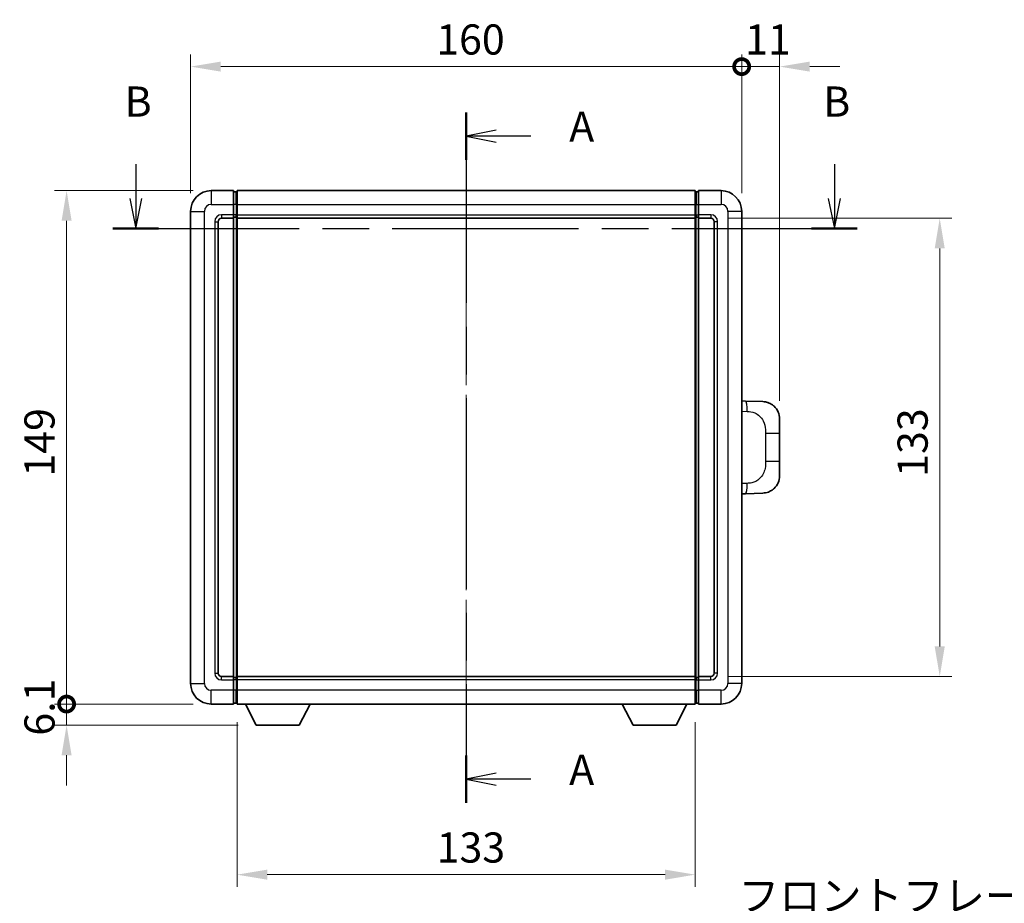
# Model space of a CAD drawing. Units: millimetres. Extents: x 0 to 7695, y 0 to 1124.
# Drawn here: x 1969 to 2255, y 332 to 589 of the extents above; entities that cross this region are included whole.
import ezdxf

# ---------------------------------------------------------------- set-up
doc = ezdxf.new("R2010")
doc.units = ezdxf.units.MM
doc.header["$LTSCALE"] = 4
doc.linetypes.add('CHAIN', pattern=[0.3543, 0.2362, -0.0295, 0.0591, -0.0295])
doc.layers.get('Defpoints').update_dxf_attribs({"lineweight": 25})
for name, color, linetype, lineweight in [('Centerline (ISO)', 131, 'Continuous', 18), ('Dimension (ISO)', 7, 'Continuous', 18), ('Section Line (ISO)', 7, 'CHAIN', 25), ('Symbol (ISO)', 7, 'Continuous', 18), ('Visible (ISO)', 7, 'Continuous', 35), ('Visible Narrow (ISO)', 7, 'Continuous', 25)]:
    doc.layers.add(name, color=color, linetype=linetype, lineweight=lineweight)
doc.styles.add('Note Text (TK)', font='txt')
doc.dimstyles.new('Default - Method 1b (TK)', dxfattribs={"dimscale": 4, "dimtxt": 2.5, "dimasz": 2.5, "dimexe": 1, "dimexo": 1.5, "dimgap": 1, "dimtad": 1, "dimtoh": 1, "dimrnd": 1e-08, "dimdsep": 46, "dimtxsty": 'Note Text (TK)', "dimcen": 0.09, "dimdle": 5, "dimclrd": 100, "dimclre": 100, "dimclrt": 7, "dimadec": 1, "dimazin": 1, "dimtfac": 1, "dimtmove": 0, "dimatfit": 3, "dimfxl": 1, "dimtolj": 1, "dimlwd": -1, "dimlwe": -1, "dimarcsym": 0})

# ---------------------------------------------------------------- blocks, each defined once
blk = doc.blocks.new('2dTransSection0')
at = {"layer": 'Section Line (ISO)', "linetype": 'CHAIN', "ltscale": 16.72599}
blk.add_line((164.375, 168.576), (164.375, 111.316), dxfattribs=at)
at = {"layer": 'Section Line (ISO)', "linetype": 'Continuous', "lineweight": 50}
for p, q in [((164.375, 168.576), (164.375, 164.65)), ((164.375, 115.242), (164.375, 111.316))]:
    blk.add_line(p, q, dxfattribs=at)
at = {"layer": 'Section Line (ISO)', "linetype": 'Continuous'}
for p, q in [((166.875, 167.113), (164.375, 166.613)), ((166.875, 166.613), (164.375, 166.613)), ((164.375, 166.613), (166.875, 166.113)), ((169.746, 166.613), (166.875, 166.613)), ((166.875, 113.779), (164.375, 113.279)), ((166.875, 113.279), (164.375, 113.279)), ((164.375, 113.279), (166.875, 112.779)), ((169.746, 113.279), (166.875, 113.279))]:
    blk.add_line(p, q, dxfattribs=at)
at = {"layer": 'Section Line (ISO)', "char_height": 2.5, "attachment_point": 7, "style": 'Note Text (TK)'}
for insert in [(172.923, 165.37), (172.923, 112.036)]:
    blk.add_mtext('A', dxfattribs=dict(at, insert=insert))
blk = doc.blocks.new('2dTransSection1')
at = {"layer": 'Section Line (ISO)', "linetype": 'Continuous'}
for p, q in [((136.968, 164.293), (136.968, 161.445)), ((194.919, 164.293), (194.919, 161.445)), ((136.468, 161.445), (136.968, 158.945)), ((136.968, 161.445), (136.968, 158.945)), ((136.968, 158.945), (137.468, 161.445)), ((194.419, 161.445), (194.919, 158.945)), ((194.919, 161.445), (194.919, 158.945)), ((194.919, 158.945), (195.419, 161.445))]:
    blk.add_line(p, q, dxfattribs=at)
at = {"layer": 'Section Line (ISO)', "linetype": 'CHAIN', "ltscale": 16.356308}
blk.add_line((135.071, 158.945), (196.816, 158.945), dxfattribs=at)
at = {"layer": 'Section Line (ISO)', "linetype": 'Continuous', "lineweight": 50}
for p, q in [((135.071, 158.945), (138.866, 158.945)), ((193.021, 158.945), (196.816, 158.945))]:
    blk.add_line(p, q, dxfattribs=at)
at = {"layer": 'Section Line (ISO)', "char_height": 2.5, "attachment_point": 7, "style": 'Note Text (TK)'}
for insert in [(136.049, 167.445), (193.999, 167.445)]:
    blk.add_mtext('B', dxfattribs=dict(at, insert=insert))
blk = doc.blocks.new('_DotSmall')
at = {"color": 0, "linetype": 'ByBlock', "const_width": 0.5}
blk.add_lwpolyline([(-0.0625, 0, 1), (0.0625, 0, 1)], format="xyb", close=True, dxfattribs=at)
blk = doc.blocks.new('*D62')
at = {"layer": 'Defpoints', "color": 0}
for p in [(2178.56, 575.31), (2018.56, 533.31), (2178.56, 533.31)]:
    blk.add_point(p, dxfattribs=at)
at = {"layer": 'Dimension (ISO)', "color": 100}
for p, q in [((2018.56, 538.56), (2018.56, 578.81)), ((2178.56, 538.56), (2178.56, 578.81)), ((2027.31, 575.31), (2178.56, 575.31))]:
    blk.add_line(p, q, dxfattribs=at)
blk.add_solid([(2027.31, 576.77), (2027.31, 573.85), (2018.56, 575.31)], dxfattribs=at)
at = {"layer": 'Dimension (ISO)', "color": 100, "xscale": 8.75, "yscale": 8.75, "zscale": 8.75}
blk.add_blockref('_DotSmall', (2178.56, 575.31), dxfattribs=at)
at = {"layer": 'Dimension (ISO)', "color": 7, "insert": (2089.88, 583.18), "char_height": 8.75, "attachment_point": 4, "style": 'Note Text (TK)'}
blk.add_mtext('\\A1;160', dxfattribs=at)
blk = doc.blocks.new('*D63')
at = {"layer": 'Defpoints', "color": 0}
for p in [(2189.56, 575.31), (2178.56, 533.31), (2189.56, 473.08)]:
    blk.add_point(p, dxfattribs=at)
at = {"layer": 'Dimension (ISO)', "color": 100}
for p, q in [((2178.56, 538.56), (2178.56, 578.81)), ((2189.56, 478.33), (2189.56, 578.81)), ((2178.56, 575.31), (2169.81, 575.31)), ((2178.56, 575.31), (2189.56, 575.31)), ((2198.31, 575.31), (2207.06, 575.31))]:
    blk.add_line(p, q, dxfattribs=at)
blk.add_solid([(2198.31, 576.77), (2198.31, 573.85), (2189.56, 575.31)], dxfattribs=at)
at = {"layer": 'Dimension (ISO)', "color": 100, "xscale": 8.75, "yscale": 8.75, "zscale": 8.75}
blk.add_blockref('_DotSmall', (2178.56, 575.31), dxfattribs=at)
at = {"layer": 'Dimension (ISO)', "color": 7, "insert": (2179.56, 583.18), "char_height": 8.75, "attachment_point": 4, "style": 'Note Text (TK)'}
blk.add_mtext('\\A1;11', dxfattribs=at)
blk = doc.blocks.new('*D64')
at = {"layer": 'Defpoints', "color": 0}
for p in [(1982.56, 539.31), (2024.56, 539.31), (2024.56, 390.31)]:
    blk.add_point(p, dxfattribs=at)
at = {"layer": 'Dimension (ISO)', "color": 100}
for p, q in [((2019.31, 539.31), (1979.06, 539.31)), ((1982.56, 390.31), (1982.56, 530.56)), ((2019.31, 390.31), (1979.06, 390.31))]:
    blk.add_line(p, q, dxfattribs=at)
blk.add_solid([(1981.1, 530.56), (1984.02, 530.56), (1982.56, 539.31)], dxfattribs=at)
at = {"layer": 'Dimension (ISO)', "color": 100, "xscale": 8.75, "yscale": 8.75, "zscale": 8.75, "rotation": 270}
blk.add_blockref('_DotSmall', (1982.56, 390.31), dxfattribs=at)
at = {"layer": 'Dimension (ISO)', "color": 7, "insert": (1974.69, 456.32), "char_height": 8.75, "attachment_point": 4, "rotation": 90, "style": 'Note Text (TK)'}
blk.add_mtext('\\A1;149', dxfattribs=at)
blk = doc.blocks.new('*D65')
at = {"layer": 'Defpoints', "color": 0}
for p in [(1982.56, 390.31), (2024.56, 390.31), (2037.61, 384.21)]:
    blk.add_point(p, dxfattribs=at)
at = {"layer": 'Dimension (ISO)', "color": 100}
for p, q in [((1982.56, 390.31), (1982.56, 399.06)), ((2019.31, 390.31), (1979.06, 390.31)), ((1982.56, 384.21), (1982.56, 390.31)), ((2032.36, 384.21), (1979.06, 384.21)), ((1982.56, 375.46), (1982.56, 366.71))]:
    blk.add_line(p, q, dxfattribs=at)
blk.add_solid([(1981.1, 375.46), (1984.02, 375.46), (1982.56, 384.21)], dxfattribs=at)
at = {"layer": 'Dimension (ISO)', "color": 100, "xscale": 8.75, "yscale": 8.75, "zscale": 8.75, "rotation": 270}
blk.add_blockref('_DotSmall', (1982.56, 390.31), dxfattribs=at)
at = {"layer": 'Dimension (ISO)', "color": 7, "insert": (1974.69, 381.14), "char_height": 8.75, "attachment_point": 4, "rotation": 90, "style": 'Note Text (TK)'}
blk.add_mtext('\\A1;6.1', dxfattribs=at)
blk = doc.blocks.new('*D72')
at = {"layer": 'Defpoints', "color": 0}
for p in [(2032.06, 390.31), (2165.06, 390.31), (2032.06, 340.8)]:
    blk.add_point(p, dxfattribs=at)
at = {"layer": 'Dimension (ISO)', "color": 100}
for p, q in [((2032.06, 385.06), (2032.06, 337.3)), ((2165.06, 385.06), (2165.06, 337.3)), ((2156.31, 340.8), (2040.81, 340.8))]:
    blk.add_line(p, q, dxfattribs=at)
for points in [[(2040.81, 342.26), (2040.81, 339.34), (2032.06, 340.8)], [(2156.31, 342.26), (2156.31, 339.34), (2165.06, 340.8)]]:
    blk.add_solid(points, dxfattribs=at)
at = {"layer": 'Dimension (ISO)', "color": 7, "insert": (2090.01, 348.68), "char_height": 8.75, "attachment_point": 4, "style": 'Note Text (TK)'}
blk.add_mtext('\\A1;133', dxfattribs=at)
blk = doc.blocks.new('*D73')
at = {"layer": 'Defpoints', "color": 0}
for p in [(2169.56, 531.31), (2169.56, 398.31), (2236.06, 398.31)]:
    blk.add_point(p, dxfattribs=at)
at = {"layer": 'Dimension (ISO)', "color": 100}
for p, q in [((2174.81, 531.31), (2239.56, 531.31)), ((2236.06, 522.56), (2236.06, 407.06)), ((2174.81, 398.31), (2239.56, 398.31))]:
    blk.add_line(p, q, dxfattribs=at)
for points in [[(2234.6, 522.56), (2237.52, 522.56), (2236.06, 531.31)], [(2234.6, 407.06), (2237.52, 407.06), (2236.06, 398.31)]]:
    blk.add_solid(points, dxfattribs=at)
at = {"layer": 'Dimension (ISO)', "color": 7, "insert": (2228.19, 456.26), "char_height": 8.75, "attachment_point": 4, "rotation": 90, "style": 'Note Text (TK)'}
blk.add_mtext('\\A1;133', dxfattribs=at)

msp = doc.modelspace()

# ---------------------------------------------------------------- linework, layer by layer
at = {"layer": 'Centerline (ISO)', "linetype": 'CHAIN', "ltscale": 23.990969}
msp.add_line((2098.5611, 548.0574), (2098.5611, 381.5574), dxfattribs=at)
at = {"layer": 'Visible (ISO)'}
for p, q in [((2031.0611, 539.3074), (2024.5611, 539.3074)), ((2031.0611, 539.3074), (2031.0611, 535.3074)), ((2031.8111, 539.0074), (2031.0611, 539.0074)), ((2032.0611, 539.3074), (2165.0611, 539.3074)), ((2032.0611, 535.3074), (2032.0611, 539.3074)), ((2165.0611, 539.3074), (2165.0611, 535.3074)), ((2165.3111, 539.0074), (2166.0611, 539.0074)), ((2166.0611, 535.3074), (2166.0611, 539.3074)), ((2172.5611, 539.3074), (2166.0611, 539.3074)), ((2031.0611, 532.3074), (2031.0611, 535.3074)), ((2032.0611, 535.3074), (2032.0611, 532.3074)), ((2165.0611, 532.3074), (2165.0611, 535.3074)), ((2166.0611, 535.3074), (2166.0611, 532.3074)), ((2018.5611, 533.3074), (2018.5611, 396.3074)), ((2031.0611, 532.3074), (2031.0611, 531.3074)), ((2032.0611, 531.3074), (2032.0611, 532.3074)), ((2165.0611, 532.3074), (2165.0611, 531.3074)), ((2166.0611, 531.3074), (2166.0611, 532.3074)), ((2178.5611, 396.3074), (2178.5611, 533.3074)), ((2026.5611, 399.3074), (2026.5611, 530.3074)), ((2027.5611, 531.3074), (2031.0611, 531.3074)), ((2031.8111, 531.6074), (2031.0611, 531.6074)), ((2031.0611, 398.3074), (2031.0611, 531.3074)), ((2032.0611, 531.3074), (2165.0611, 531.3074)), ((2032.0611, 398.3074), (2032.0611, 531.3074)), ((2165.0611, 531.3074), (2165.0611, 398.3074)), ((2165.3111, 531.6074), (2166.0611, 531.6074)), ((2166.0611, 531.3074), (2166.0611, 398.3074)), ((2166.0611, 531.3074), (2169.5611, 531.3074)), ((2170.5611, 530.3074), (2170.5611, 399.3074)), ((2179.6885, 478.2506), (2178.5611, 478.29)), ((2184.7356, 478.0743), (2179.6885, 478.2506)), ((2189.5611, 473.0774), (2189.5611, 468.9448)), ((2189.5611, 460.6701), (2189.5611, 468.9448)), ((2189.5611, 460.6701), (2189.5611, 456.5375)), ((2178.5611, 451.3249), (2179.6885, 451.3643)), ((2179.6885, 451.3643), (2184.7356, 451.5405)), ((2031.0611, 398.3074), (2027.5611, 398.3074)), ((2031.0611, 398.3074), (2031.0611, 397.3074)), ((2031.8111, 398.0074), (2031.0611, 398.0074)), ((2165.0611, 398.3074), (2032.0611, 398.3074)), ((2032.0611, 397.3074), (2032.0611, 398.3074)), ((2165.0611, 398.3074), (2165.0611, 397.3074)), ((2165.3111, 398.0074), (2166.0611, 398.0074)), ((2166.0611, 397.3074), (2166.0611, 398.3074)), ((2169.5611, 398.3074), (2166.0611, 398.3074)), ((2031.0611, 394.3074), (2031.0611, 397.3074)), ((2032.0611, 397.3074), (2032.0611, 394.3074)), ((2165.0611, 394.3074), (2165.0611, 397.3074)), ((2166.0611, 397.3074), (2166.0611, 394.3074)), ((2031.0611, 394.3074), (2031.0611, 390.3074)), ((2032.0611, 390.3074), (2032.0611, 394.3074)), ((2165.0611, 394.3074), (2165.0611, 390.3074)), ((2166.0611, 390.3074), (2166.0611, 394.3074)), ((2024.5611, 390.3074), (2031.0611, 390.3074)), ((2031.8111, 390.6074), (2031.0611, 390.6074)), ((2165.0611, 390.3074), (2032.0611, 390.3074)), ((2037.6111, 384.2074), (2034.4727, 390.3074)), ((2050.1111, 384.2074), (2053.2495, 390.3074)), ((2147.0111, 384.2074), (2143.8727, 390.3074)), ((2159.5111, 384.2074), (2162.6495, 390.3074)), ((2165.3111, 390.6074), (2166.0611, 390.6074)), ((2166.0611, 390.3074), (2172.5611, 390.3074)), ((2037.6111, 384.2074), (2050.1111, 384.2074)), ((2147.0111, 384.2074), (2159.5111, 384.2074))]:
    msp.add_line(p, q, dxfattribs=at)
for centre, radius, start, end in [((2024.5611, 533.3074), 6, 90, 180), ((2031.8111, 538.7574), 0.25, 0, 90), ((2165.3111, 538.7574), 0.25, 90, 180), ((2172.5611, 533.3074), 6, 0, 90), ((2031.8111, 531.8574), 0.25, 270, 0), ((2165.3111, 531.8574), 0.25, 180, 270), ((2027.5611, 530.3074), 1, 90, 180), ((2169.5611, 530.3074), 1, 0, 90), ((2184.5611, 473.0774), 5, 0, 47.002979), ((2184.5611, 456.5375), 5, 312.997021, 0), ((2027.5611, 399.3074), 1, 180, 270), ((2031.8111, 397.7574), 0.25, 0, 90), ((2165.3111, 397.7574), 0.25, 90, 180), ((2169.5611, 399.3074), 1, 270, 0), ((2024.5611, 396.3074), 6, 180, 270), ((2172.5611, 396.3074), 6, 270, 0), ((2031.8111, 390.8574), 0.25, 270, 0), ((2165.3111, 390.8574), 0.25, 180, 270)]:
    msp.add_arc(centre, radius, start, end, dxfattribs=at)
for points, knots in [([(2184.7356, 478.0743), (2184.9912, 478.0654), (2185.2488, 478.0365), (2185.6773, 477.9545), (2185.8527, 477.9111), (2186.0831, 477.8405), (2186.1404, 477.8219), (2186.4157, 477.7265), (2186.6311, 477.6348), (2187.0066, 477.4427), (2187.1703, 477.3468), (2187.443, 477.1658), (2187.5562, 477.0833), (2187.7181, 476.9553), (2187.7718, 476.9109), (2187.8489, 476.8446), (2187.8742, 476.8223), (2187.9235, 476.7781), (2187.9471, 476.7565), (2187.9709, 476.7343)], [0, 0, 0, 0, 0.078120947, 0.078120947, 0.13297333, 0.13297333, 0.151232575, 0.151232575, 0.221140313, 0.221140313, 0.277761151, 0.277761151, 0.320245644, 0.320245644, 0.342263645, 0.342263645, 0.35346824, 0.35346824, 0.364744749, 0.364744749, 0.364744749, 0.364744749]), ([(2187.9709, 452.8805), (2187.95, 452.861), (2187.9296, 452.8423), (2187.8861, 452.8032), (2187.8636, 452.7832), (2187.7951, 452.7237), (2187.7471, 452.6834), (2187.6023, 452.5668), (2187.5007, 452.4908), (2187.2573, 452.3232), (2187.1117, 452.2334), (2186.7515, 452.0362), (2186.5307, 451.9354), (2186.0498, 451.7563), (2185.7859, 451.6822), (2185.2616, 451.5798), (2184.9977, 451.5496), (2184.7356, 451.5405)], [0, 0, 0, 0, 0.010414368, 0.010414368, 0.020739711, 0.020739711, 0.040939644, 0.040939644, 0.079734413, 0.079734413, 0.130964325, 0.130964325, 0.203039647, 0.203039647, 0.286099518, 0.286099518, 0.36662243, 0.36662243, 0.36662243, 0.36662243])]:
    msp.add_open_spline(points, degree=3, knots=knots, dxfattribs=at)
at = {"layer": 'Visible Narrow (ISO)'}
for p, q in [((2024.5611, 539.3074), (2024.5611, 535.3074)), ((2031.8111, 535.3074), (2031.8111, 539.0074)), ((2165.3111, 539.0074), (2165.3111, 535.3074)), ((2172.5611, 539.3074), (2172.5611, 535.3074)), ((2024.5611, 535.3074), (2031.0611, 535.3074)), ((2031.8111, 535.3074), (2031.0611, 535.3074)), ((2032.0611, 535.3074), (2031.8111, 535.3074)), ((2031.8111, 535.3074), (2031.8111, 532.3074)), ((2032.0611, 535.3074), (2165.0611, 535.3074)), ((2165.0611, 535.3074), (2165.3111, 535.3074)), ((2165.3111, 532.3074), (2165.3111, 535.3074)), ((2165.3111, 535.3074), (2166.0611, 535.3074)), ((2166.0611, 535.3074), (2172.5611, 535.3074)), ((2018.5611, 533.3074), (2022.5611, 533.3074)), ((2022.5611, 396.3074), (2022.5611, 533.3074)), ((2031.0611, 532.3074), (2027.5611, 532.3074)), ((2027.5611, 532.3074), (2027.5611, 531.3074)), ((2031.8111, 532.3074), (2031.0611, 532.3074)), ((2032.0611, 532.3074), (2031.8111, 532.3074)), ((2031.8111, 531.6074), (2031.8111, 532.3074)), ((2032.0611, 532.3074), (2165.0611, 532.3074)), ((2165.0611, 532.3074), (2165.3111, 532.3074)), ((2165.3111, 532.3074), (2165.3111, 531.6074)), ((2165.3111, 532.3074), (2166.0611, 532.3074)), ((2169.5611, 532.3074), (2166.0611, 532.3074)), ((2169.5611, 532.3074), (2169.5611, 531.3074)), ((2174.5611, 533.3074), (2174.5611, 396.3074)), ((2178.5611, 533.3074), (2174.5611, 533.3074)), ((2025.5611, 530.3074), (2025.5611, 399.3074)), ((2025.5611, 530.3074), (2026.5611, 530.3074)), ((2031.8111, 531.6074), (2031.8111, 398.0074)), ((2165.3111, 398.0074), (2165.3111, 531.6074)), ((2171.5611, 530.3074), (2170.5611, 530.3074)), ((2171.5611, 399.3074), (2171.5611, 530.3074)), ((2178.5611, 475.3081), (2180.1562, 475.2524)), ((2185.5151, 468.9448), (2189.5611, 468.9448)), ((2185.5151, 468.9448), (2185.5151, 460.6701)), ((2189.5611, 460.6701), (2185.5151, 460.6701)), ((2180.1562, 454.3624), (2178.5611, 454.3067)), ((2025.5611, 399.3074), (2026.5611, 399.3074)), ((2027.5611, 397.3074), (2027.5611, 398.3074)), ((2031.8111, 397.3074), (2031.8111, 398.0074)), ((2165.3111, 398.0074), (2165.3111, 397.3074)), ((2169.5611, 397.3074), (2169.5611, 398.3074)), ((2171.5611, 399.3074), (2170.5611, 399.3074)), ((2018.5611, 396.3074), (2022.5611, 396.3074)), ((2027.5611, 397.3074), (2031.0611, 397.3074)), ((2031.8111, 397.3074), (2031.0611, 397.3074)), ((2032.0611, 397.3074), (2031.8111, 397.3074)), ((2031.8111, 397.3074), (2031.8111, 394.3074)), ((2165.0611, 397.3074), (2032.0611, 397.3074)), ((2165.0611, 397.3074), (2165.3111, 397.3074)), ((2165.3111, 394.3074), (2165.3111, 397.3074)), ((2165.3111, 397.3074), (2166.0611, 397.3074)), ((2166.0611, 397.3074), (2169.5611, 397.3074)), ((2178.5611, 396.3074), (2174.5611, 396.3074)), ((2031.0611, 394.3074), (2024.5611, 394.3074)), ((2024.5611, 390.3074), (2024.5611, 394.3074)), ((2031.8111, 394.3074), (2031.0611, 394.3074)), ((2032.0611, 394.3074), (2031.8111, 394.3074)), ((2031.8111, 390.6074), (2031.8111, 394.3074)), ((2165.0611, 394.3074), (2032.0611, 394.3074)), ((2165.0611, 394.3074), (2165.3111, 394.3074)), ((2165.3111, 394.3074), (2165.3111, 390.6074)), ((2165.3111, 394.3074), (2166.0611, 394.3074)), ((2172.5611, 394.3074), (2166.0611, 394.3074)), ((2172.5611, 390.3074), (2172.5611, 394.3074))]:
    msp.add_line(p, q, dxfattribs=at)
for centre, start, end in [((2024.5611, 533.3074), 90, 180), ((2172.5611, 533.3074), 0, 90), ((2027.5611, 530.3074), 90, 180), ((2169.5611, 530.3074), 0, 90), ((2027.5611, 399.3074), 180, 270), ((2169.5611, 399.3074), 270, 0), ((2024.5611, 396.3074), 180, 270), ((2172.5611, 396.3074), 270, 0)]:
    msp.add_arc(centre, 2, start, end, dxfattribs=at)
for centre, major_axis, start_param, end_param in [((2179.5838, 475.2524), (0.1047, 2.9982), 4.71904817, 6.28318531), ((2179.5838, 454.3624), (0.1047, -2.9982), 0, 1.56413714)]:
    msp.add_ellipse(centre, major_axis=major_axis, ratio=0.19069699, start_param=start_param, end_param=end_param, dxfattribs=at)
for points, knots in [([(2180.1562, 475.2524), (2180.8632, 475.2277), (2181.6336, 475.1642), (2182.3724, 474.8394), (2183.3385, 474.4147), (2184.2349, 473.5485), (2184.785, 472.4964), (2185.2055, 471.6924), (2185.4199, 470.8013), (2185.4843, 469.9964), (2185.5138, 469.6275), (2185.5151, 469.2749), (2185.5151, 468.9448)], [0, 0, 0, 0, 0.26559079, 0.26559079, 0.26559079, 0.61290113, 0.61290113, 0.61290113, 0.8783338, 0.8783338, 0.8783338, 1, 1, 1, 1]), ([(2185.5151, 460.6701), (2185.5151, 460.0736), (2185.5022, 459.4043), (2185.3518, 458.7013), (2185.1226, 457.6301), (2184.5748, 456.5356), (2183.7807, 455.7467), (2183.112, 455.0826), (2182.3058, 454.6681), (2181.5079, 454.498), (2181.0462, 454.3995), (2180.5907, 454.3776), (2180.1562, 454.3624)], [0, 0, 0, 0, 0.21983104, 0.21983104, 0.21983104, 0.55477785, 0.55477785, 0.55477785, 0.83679083, 0.83679083, 0.83679083, 1, 1, 1, 1])]:
    msp.add_open_spline(points, degree=3, knots=knots, dxfattribs=at)

# ---------------------------------------------------------------- block references
at = {"layer": 'Section Line (ISO)', "xscale": 3.5, "yscale": 3.5, "zscale": 3.5}
for name in ['2dTransSection1', '2dTransSection0']:
    msp.add_blockref(name, (1523.25, -28), dxfattribs=at)

# ---------------------------------------------------------------- texts
at = {"layer": 'Symbol (ISO)', "color": 7, "insert": (2177.5666, 339.0385), "char_height": 8.75, "width": 180.884497, "attachment_point": 1, "line_spacing_factor": 1.5, "style": 'Note Text (TK)'}
msp.add_mtext('{\\fＭＳ Ｐゴシック|b0|i0;フロントフレーム2 / Front frame2}', dxfattribs=at)

# ---------------------------------------------------------------- dimensions: what is measured, and where the dimension line sits
at = {"layer": 'Dimension (ISO)', "color": 100}
for base, p1, p2, angle, override, picture, middle in [((2178.5611, 575.3074), (2018.5611, 533.3074), (2178.5611, 533.3074), 180, {"dimscale": 0, "dimtxt": 8.75, "dimasz": 8.75, "dimexe": 3.5, "dimexo": 5.25, "dimgap": 3.5, "dimtoh": 0, "dimdec": 2, "dimblk2": 'DotSmall', "dimsah": 1, "dimcen": 0.315, "dimdle": 0, "dimtol": 0, "dimlim": 0, "dimtp": 0, "dimtm": 0, "dimtdec": 2, "dimtofl": 0, "dimatfit": 1}, '*D62', (2098.5261, 575.3074)), ((2189.5611, 575.3074), (2178.5611, 533.3074), (2189.5611, 473.0774), 180, {"dimscale": 0, "dimtxt": 8.75, "dimasz": 8.75, "dimexe": 3.5, "dimexo": 5.25, "dimgap": 3.5, "dimtoh": 0, "dimdec": 2, "dimblk1": 'DotSmall', "dimsah": 1, "dimcen": 0.315, "dimdle": 0, "dimtol": 0, "dimlim": 0, "dimtp": 0, "dimtm": 0, "dimtdec": 2, "dimtofl": 1, "dimatfit": 1}, '*D63', (2184.0611, 575.3074)), ((1982.5611, 539.3074), (2024.5611, 390.3074), (2024.5611, 539.3074), 90, {"dimscale": 0, "dimtxt": 8.75, "dimasz": 8.75, "dimexe": 3.5, "dimexo": 5.25, "dimgap": 3.5, "dimtoh": 0, "dimdec": 2, "dimblk1": 'DotSmall', "dimsah": 1, "dimcen": 0.315, "dimdle": 0, "dimtol": 0, "dimlim": 0, "dimtp": 0, "dimtm": 0, "dimtdec": 2, "dimtofl": 0, "dimatfit": 1}, '*D64', (1982.5611, 464.8424)), ((2236.0611, 398.3074), (2169.5611, 531.3074), (2169.5611, 398.3074), 270, {"dimscale": 0, "dimtxt": 8.75, "dimasz": 8.75, "dimexe": 3.5, "dimexo": 5.25, "dimgap": 3.5, "dimtoh": 0, "dimdec": 2, "dimcen": 0.315, "dimtol": 0, "dimlim": 0, "dimtp": 0, "dimtm": 0, "dimtdec": 2, "dimtofl": 0, "dimatfit": 1}, '*D73', (2236.0611, 464.8074)), ((1982.5611, 390.3074), (2037.6111, 384.2074), (2024.5611, 390.3074), 90, {"dimscale": 0, "dimtxt": 8.75, "dimasz": 8.75, "dimexe": 3.5, "dimexo": 5.25, "dimgap": 3.5, "dimtoh": 0, "dimdec": 2, "dimblk2": 'DotSmall', "dimsah": 1, "dimcen": 0.315, "dimdle": 0, "dimtol": 0, "dimlim": 0, "dimtp": 0, "dimtm": 0, "dimtdec": 2, "dimtofl": 1, "dimatfit": 1}, '*D65', (1982.5611, 387.2574)), ((2032.0611, 340.8018), (2165.0611, 390.3074), (2032.0611, 390.3074), 180, {"dimscale": 0, "dimtxt": 8.75, "dimasz": 8.75, "dimexe": 3.5, "dimexo": 5.25, "dimgap": 3.5, "dimtoh": 0, "dimdec": 2, "dimcen": 0.315, "dimtol": 0, "dimlim": 0, "dimtp": 0, "dimtm": 0, "dimtdec": 2, "dimtofl": 0, "dimatfit": 1}, '*D72', (2098.5611, 340.8018))]:
    dim = msp.add_linear_dim(base=base, p1=p1, p2=p2, angle=angle, dimstyle='Default - Method 1b (TK)', override=override, dxfattribs=at)
    dim.commit()
    dim.dimension.update_dxf_attribs({"geometry": picture, "text_midpoint": middle, "dimtype": 160})

doc.saveas('drawing.dxf')
